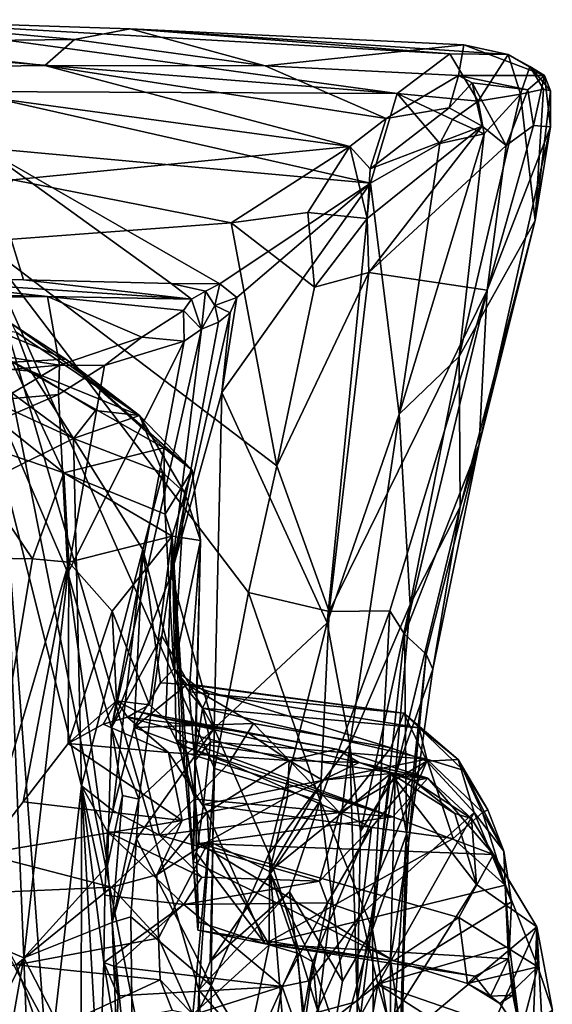
# Model space of a CAD drawing. Units: metres. Extents: x 25.56 to 31.88, y -3.82 to 4.26.
# Drawn here: x 30.97 to 31.67, y 2.85 to 4.13 of the extents above; entities that cross this region are included whole.
import ezdxf

# ---------------------------------------------------------------- set-up
doc = ezdxf.new("R2010")
doc.units = ezdxf.units.M

msp = doc.modelspace()

# ---------------------------------------------------------------- linework, layer by layer
at = {"layer": '1'}
for points in [[(30.7631, 4.1267, -1.0281), (30.5795, 4.102, -0.8855), (31.4658, 4.0308, -0.7789)], [(30.7363, 4.0977, -1.2852), (30.7631, 4.1267, -1.0281), (31.0459, 4.1009, -1.2364)], [(30.7631, 4.1267, -1.0281), (31.1185, 4.115, -1.0896), (31.0459, 4.1009, -1.2364)], [(30.7631, 4.1267, -1.0281), (31.5343, 4.0825, -0.919), (31.1185, 4.115, -1.0896)], [(30.7631, 4.1267, -1.0281), (31.4658, 4.0308, -0.7789), (31.5343, 4.0825, -0.919)], [(31.294, 4.0666, -1.3196), (31.0459, 4.1009, -1.2364), (31.1185, 4.115, -1.0896)], [(31.1185, 4.115, -1.0896), (31.5343, 4.0825, -0.919), (31.6101, 4.0814, -0.9563)], [(31.294, 4.0666, -1.3196), (31.1185, 4.115, -1.0896), (31.5524, 4.0941, -1.1667)], [(31.1185, 4.115, -1.0896), (31.6101, 4.0814, -0.9563), (31.5524, 4.0941, -1.1667)], [(30.5795, 4.102, -0.8855), (30.9039, 4.0336, -0.7639), (31.4658, 4.0308, -0.7789)], [(30.664, 4.0624, -1.3736), (30.7363, 4.0977, -1.2852), (31.0074, 4.0672, -1.3408)], [(31.0074, 4.0672, -1.3408), (30.7363, 4.0977, -1.2852), (31.0459, 4.1009, -1.2364)], [(31.0074, 4.0672, -1.3408), (31.0459, 4.1009, -1.2364), (31.294, 4.0666, -1.3196)], [(31.294, 4.0666, -1.3196), (31.5524, 4.0941, -1.1667), (31.5454, 4.0542, -1.3215)], [(31.5454, 4.0542, -1.3215), (31.5524, 4.0941, -1.1667), (31.6575, 4.0543, -1.137)], [(31.5524, 4.0941, -1.1667), (31.6101, 4.0814, -0.9563), (31.6575, 4.0543, -1.137)], [(31.5343, 4.0825, -0.919), (31.4658, 4.0308, -0.7789), (31.571, 4.0208, -0.7845)], [(31.5343, 4.0825, -0.919), (31.571, 4.0208, -0.7845), (31.6101, 4.0814, -0.9563)], [(31.6101, 4.0814, -0.9563), (31.571, 4.0208, -0.7845), (31.6259, 4.0301, -0.8478)], [(31.6575, 4.0543, -1.137), (31.6101, 4.0814, -0.9563), (31.6384, 4.066, -0.9854)], [(31.6384, 4.066, -0.9854), (31.6101, 4.0814, -0.9563), (31.6259, 4.0301, -0.8478)], [(30.664, 4.0624, -1.3736), (31.0074, 4.0672, -1.3408), (31.404, 3.9621, -1.4794)], [(30.9659, 3.9188, -1.5436), (30.664, 4.0624, -1.3736), (31.404, 3.9621, -1.4794)], [(31.404, 3.9621, -1.4794), (31.0074, 4.0672, -1.3408), (31.4514, 3.9985, -1.4294)], [(31.0074, 4.0672, -1.3408), (31.294, 4.0666, -1.3196), (31.4514, 3.9985, -1.4294)], [(31.4514, 3.9985, -1.4294), (31.294, 4.0666, -1.3196), (31.5454, 4.0542, -1.3215)], [(31.6384, 4.066, -0.9854), (31.6259, 4.0301, -0.8478), (31.6561, 4.0367, -0.9665)], [(31.6575, 4.0543, -1.137), (31.6384, 4.066, -0.9854), (31.665, 4.0343, -1.0576)], [(31.665, 4.0343, -1.0576), (31.6384, 4.066, -0.9854), (31.6561, 4.0367, -0.9665)], [(31.4514, 3.9985, -1.4294), (31.5454, 4.0542, -1.3215), (31.5334, 4.0123, -1.3888)], [(31.5334, 4.0123, -1.3888), (31.5454, 4.0542, -1.3215), (31.5634, 4.0445, -1.3221)], [(31.5334, 4.0123, -1.3888), (31.5634, 4.0445, -1.3221), (31.5761, 3.9885, -1.3698)], [(31.5454, 4.0542, -1.3215), (31.6575, 4.0543, -1.137), (31.6357, 4.0357, -1.2571)], [(31.5634, 4.0445, -1.3221), (31.5454, 4.0542, -1.3215), (31.6357, 4.0357, -1.2571)], [(31.5761, 3.9885, -1.3698), (31.5634, 4.0445, -1.3221), (31.6074, 3.9632, -1.334)], [(31.6074, 3.9632, -1.334), (31.5634, 4.0445, -1.3221), (31.6357, 4.0357, -1.2571)], [(31.6429, 3.9893, -1.2655), (31.6357, 4.0357, -1.2571), (31.6575, 4.0543, -1.137)], [(31.6429, 3.9893, -1.2655), (31.6575, 4.0543, -1.137), (31.6652, 3.9877, -1.1768)], [(31.665, 4.0343, -1.0576), (31.6652, 3.9877, -1.1768), (31.6575, 4.0543, -1.137)], [(30.9039, 4.0336, -0.7639), (30.9268, 3.9602, -0.6937), (31.4311, 3.9143, -0.6712)], [(31.4658, 4.0308, -0.7789), (30.9039, 4.0336, -0.7639), (31.4311, 3.9143, -0.6712)], [(31.4658, 4.0308, -0.7789), (31.4311, 3.9143, -0.6712), (31.521, 3.9659, -0.7261)], [(31.4658, 4.0308, -0.7789), (31.521, 3.9659, -0.7261), (31.5377, 3.9971, -0.7529)], [(31.571, 4.0208, -0.7845), (31.4658, 4.0308, -0.7789), (31.5377, 3.9971, -0.7529)], [(31.5789, 3.9785, -0.7786), (31.5461, 3.6892, -0.8349), (31.6259, 4.0301, -0.8478)], [(31.6259, 4.0301, -0.8478), (31.5461, 3.6892, -0.8349), (31.6451, 3.8658, -1.0407)], [(31.571, 4.0208, -0.7845), (31.5789, 3.9785, -0.7786), (31.6259, 4.0301, -0.8478)], [(31.6074, 3.9632, -1.334), (31.6357, 4.0357, -1.2571), (31.6429, 3.9893, -1.2655)], [(31.6259, 4.0301, -0.8478), (31.6451, 3.8658, -1.0407), (31.6561, 4.0367, -0.9665)], [(31.6451, 3.8658, -1.0407), (31.665, 4.0343, -1.0576), (31.6561, 4.0367, -0.9665)], [(31.6451, 3.8658, -1.0407), (31.6652, 3.9877, -1.1768), (31.665, 4.0343, -1.0576)], [(31.5377, 3.9971, -0.7529), (31.5789, 3.9785, -0.7786), (31.571, 4.0208, -0.7845)], [(31.4514, 3.9985, -1.4294), (31.5334, 4.0123, -1.3888), (31.4306, 3.9331, -1.4939)], [(31.5761, 3.9885, -1.3698), (31.4306, 3.9331, -1.4939), (31.5334, 4.0123, -1.3888)], [(31.404, 3.9621, -1.4794), (31.4514, 3.9985, -1.4294), (31.4306, 3.9331, -1.4939)], [(31.5377, 3.9971, -0.7529), (31.521, 3.9659, -0.7261), (31.5789, 3.9785, -0.7786)], [(31.4268, 3.8686, -1.5213), (31.4306, 3.9331, -1.4939), (31.5761, 3.9885, -1.3698)], [(31.4287, 3.7985, -1.5335), (31.4268, 3.8686, -1.5213), (31.5761, 3.9885, -1.3698)], [(31.4287, 3.7985, -1.5335), (31.5761, 3.9885, -1.3698), (31.6074, 3.9632, -1.334)], [(31.5789, 3.9785, -0.7786), (31.4683, 3.6143, -0.7407), (31.5461, 3.6892, -0.8349)], [(31.521, 3.9659, -0.7261), (31.4683, 3.6143, -0.7407), (31.5789, 3.9785, -0.7786)], [(31.5725, 3.5754, -1.1714), (31.5826, 3.7755, -1.3126), (31.6652, 3.9877, -1.1768)], [(31.6451, 3.8658, -1.0407), (31.5725, 3.5754, -1.1714), (31.6652, 3.9877, -1.1768)], [(31.5826, 3.7755, -1.3126), (31.6074, 3.9632, -1.334), (31.6429, 3.9893, -1.2655)], [(31.5826, 3.7755, -1.3126), (31.6429, 3.9893, -1.2655), (31.6652, 3.9877, -1.1768)], [(31.521, 3.9659, -0.7261), (31.4311, 3.9143, -0.6712), (31.4683, 3.6143, -0.7407)], [(30.9268, 3.9602, -0.6937), (30.7909, 3.791, -0.5941), (30.9796, 3.7889, -0.5954)], [(30.9268, 3.9602, -0.6937), (30.9796, 3.7889, -0.5954), (31.1718, 3.7842, -0.5992)], [(30.9268, 3.9602, -0.6937), (31.1718, 3.7842, -0.5992), (31.2352, 3.7838, -0.5981)], [(30.9268, 3.9602, -0.6937), (31.2352, 3.7838, -0.5981), (31.4311, 3.9143, -0.6712)], [(30.9659, 3.9188, -1.5436), (31.404, 3.9621, -1.4794), (31.2497, 3.8629, -1.5765)], [(31.2497, 3.8629, -1.5765), (31.404, 3.9621, -1.4794), (31.3496, 3.8763, -1.5568)], [(31.3496, 3.8763, -1.5568), (31.404, 3.9621, -1.4794), (31.4268, 3.8686, -1.5213)], [(31.4268, 3.8686, -1.5213), (31.404, 3.9621, -1.4794), (31.4306, 3.9331, -1.4939)], [(31.5826, 3.7755, -1.3126), (31.4287, 3.7985, -1.5335), (31.6074, 3.9632, -1.334)], [(30.9246, 3.8384, -1.5867), (30.9659, 3.9188, -1.5436), (31.2497, 3.8629, -1.5765)], [(31.4311, 3.9143, -0.6712), (31.2352, 3.7838, -0.5981), (31.2573, 3.766, -0.5982)], [(31.4311, 3.9143, -0.6712), (31.2375, 3.6426, -0.5971), (31.3748, 3.3432, -0.7056)], [(31.2573, 3.766, -0.5982), (31.2375, 3.6426, -0.5971), (31.4311, 3.9143, -0.6712)], [(31.4311, 3.9143, -0.6712), (31.3748, 3.3432, -0.7056), (31.4683, 3.6143, -0.7407)], [(31.2497, 3.8629, -1.5765), (31.3496, 3.8763, -1.5568), (31.3582, 3.7792, -1.5715)], [(31.3582, 3.7792, -1.5715), (31.3496, 3.8763, -1.5568), (31.4268, 3.8686, -1.5213)], [(31.4287, 3.7985, -1.5335), (31.3582, 3.7792, -1.5715), (31.4268, 3.8686, -1.5213)], [(31.5461, 3.6892, -0.8349), (31.5476, 3.4941, -0.9909), (31.6451, 3.8658, -1.0407)], [(31.5476, 3.4941, -0.9909), (31.5725, 3.5754, -1.1714), (31.6451, 3.8658, -1.0407)], [(30.9246, 3.8384, -1.5867), (31.2497, 3.8629, -1.5765), (31.3093, 3.5471, -1.5737)], [(31.3093, 3.5471, -1.5737), (31.2497, 3.8629, -1.5765), (31.3582, 3.7792, -1.5715)], [(28.4437, 1.0275, -1.5829), (30.4541, 3.8431, -1.5897), (31.1958, 2.4763, -1.5702)], [(30.4541, 3.8431, -1.5897), (30.9246, 3.8384, -1.5867), (31.1958, 2.4763, -1.5702)], [(31.2077, 2.8662, -1.5696), (31.1958, 2.4763, -1.5702), (30.9246, 3.8384, -1.5867)], [(31.2077, 2.8662, -1.5696), (30.9246, 3.8384, -1.5867), (31.228, 3.1541, -1.5709)], [(31.228, 3.1541, -1.5709), (30.9246, 3.8384, -1.5867), (31.2721, 3.3826, -1.5725)], [(30.9246, 3.8384, -1.5867), (31.3093, 3.5471, -1.5737), (31.2721, 3.3826, -1.5725)], [(30.7909, 3.791, -0.5941), (30.6671, 3.7765, -0.2896), (31.0109, 3.7672, -0.2899)], [(30.7909, 3.791, -0.5941), (31.1983, 3.7638, -0.3641), (30.9796, 3.7889, -0.5954)], [(30.7909, 3.791, -0.5941), (31.0109, 3.7672, -0.2899), (31.1983, 3.7638, -0.3641)], [(30.9796, 3.7889, -0.5954), (31.1983, 3.7638, -0.3641), (31.1718, 3.7842, -0.5992)], [(31.3093, 3.5471, -1.5737), (31.3582, 3.7792, -1.5715), (31.4287, 3.7985, -1.5335)], [(31.3093, 3.5471, -1.5737), (31.4287, 3.7985, -1.5335), (31.3773, 3.358, -1.4639)], [(31.3773, 3.358, -1.4639), (31.4287, 3.7985, -1.5335), (31.5826, 3.7755, -1.3126)], [(31.0109, 3.7672, -0.2899), (30.6671, 3.7765, -0.2896), (30.4991, 3.7602, -0.2547)], [(31.1718, 3.7842, -0.5992), (31.1983, 3.7638, -0.3641), (31.2164, 3.7739, -0.5657)], [(31.1718, 3.7842, -0.5992), (31.2164, 3.7739, -0.5657), (31.2352, 3.7838, -0.5981)], [(31.2164, 3.7739, -0.5657), (31.1983, 3.7638, -0.3641), (31.2112, 3.7248, -0.2941)], [(31.2164, 3.7739, -0.5657), (31.2112, 3.7248, -0.2941), (31.2284, 3.7553, -0.5494)], [(31.2164, 3.7739, -0.5657), (31.2284, 3.7553, -0.5494), (31.2352, 3.7838, -0.5981)], [(31.2352, 3.7838, -0.5981), (31.2284, 3.7553, -0.5494), (31.2573, 3.766, -0.5982)], [(31.3773, 3.358, -1.4639), (31.5826, 3.7755, -1.3126), (31.4563, 3.3587, -1.3528)], [(31.4752, 3.3283, -1.3011), (31.4563, 3.3587, -1.3528), (31.5826, 3.7755, -1.3126)], [(31.5725, 3.5754, -1.1714), (31.4752, 3.3283, -1.3011), (31.5826, 3.7755, -1.3126)], [(31.0109, 3.7672, -0.2899), (30.4991, 3.7602, -0.2547), (31.0263, 3.678, -0.139)], [(31.0109, 3.7672, -0.2899), (31.0263, 3.678, -0.139), (31.1335, 3.7144, -0.2204)], [(31.1876, 3.749, -0.292), (31.0109, 3.7672, -0.2899), (31.1335, 3.7144, -0.2204)], [(31.1983, 3.7638, -0.3641), (31.0109, 3.7672, -0.2899), (31.1876, 3.749, -0.292)], [(31.1876, 3.749, -0.292), (31.2112, 3.7248, -0.2941), (31.1983, 3.7638, -0.3641)], [(31.2573, 3.766, -0.5982), (31.2284, 3.7553, -0.5494), (31.2485, 3.7461, -0.5895)], [(31.2485, 3.7461, -0.5895), (31.2375, 3.6426, -0.5971), (31.2573, 3.766, -0.5982)], [(30.4991, 3.7602, -0.2547), (30.3975, 3.6226, 0.0494), (31.0263, 3.678, -0.139)], [(30.8801, 3.7497, 2.6244), (30.9648, 3.6819, 3.0195), (31.0345, 3.6857, 2.5567)], [(30.9648, 3.7312, 2.2593), (30.8801, 3.7497, 2.6244), (31.0345, 3.6857, 2.5567)], [(31.1876, 3.749, -0.292), (31.1335, 3.7144, -0.2204), (31.1888, 3.7091, -0.2555)], [(31.1876, 3.749, -0.292), (31.1888, 3.7091, -0.2555), (31.2112, 3.7248, -0.2941)], [(31.2112, 3.7248, -0.2941), (31.2331, 3.7336, -0.5382), (31.2284, 3.7553, -0.5494)], [(31.2284, 3.7553, -0.5494), (31.2331, 3.7336, -0.5382), (31.2485, 3.7461, -0.5895)], [(30.9167, 3.6767, 1.3959), (30.8473, 3.742, 1.4804), (30.9892, 3.6703, 1.6298)], [(30.9892, 3.6703, 1.6298), (30.8473, 3.742, 1.4804), (30.97, 3.7206, 2.0092)], [(31.2331, 3.7336, -0.5382), (31.1718, 3.4062, -0.5862), (31.2485, 3.7461, -0.5895)], [(31.2485, 3.7461, -0.5895), (31.1718, 3.4062, -0.5862), (31.2375, 3.6426, -0.5971)], [(30.97, 3.7206, 2.0092), (30.9648, 3.7312, 2.2593), (31.1305, 3.6124, 2.1652)], [(30.9648, 3.7312, 2.2593), (31.0345, 3.6857, 2.5567), (31.1305, 3.6124, 2.1652)], [(31.1888, 3.7091, -0.2555), (31.0942, 3.207, -0.2645), (31.2112, 3.7248, -0.2941)], [(31.0942, 3.207, -0.2645), (31.1718, 3.4062, -0.5862), (31.2112, 3.7248, -0.2941)], [(31.1718, 3.4062, -0.5862), (31.2331, 3.7336, -0.5382), (31.2112, 3.7248, -0.2941)], [(30.9892, 3.6703, 1.6298), (30.97, 3.7206, 2.0092), (31.1305, 3.6124, 2.1652)], [(31.0263, 3.678, -0.139), (31.085, 3.6774, -0.1734), (31.1335, 3.7144, -0.2204)], [(31.085, 3.6774, -0.1734), (31.1888, 3.7091, -0.2555), (31.1335, 3.7144, -0.2204)], [(31.0374, 3.4082, -0.1672), (31.0942, 3.207, -0.2645), (31.1888, 3.7091, -0.2555)], [(31.085, 3.6774, -0.1734), (31.0374, 3.4082, -0.1672), (31.1888, 3.7091, -0.2555)], [(30.8174, 3.6871, 1.1633), (31.0449, 3.5826, 1.6459), (30.9531, 3.5374, 1.3598)], [(30.8174, 3.6871, 1.1633), (30.9167, 3.6767, 1.3959), (31.0449, 3.5826, 1.6459)], [(31.0345, 3.6857, 2.5567), (30.9648, 3.6819, 3.0195), (31.1623, 3.5705, 2.7806)], [(31.0345, 3.6857, 2.5567), (31.1623, 3.5705, 2.7806), (31.199, 3.5417, 2.5753)], [(31.1305, 3.6124, 2.1652), (31.0345, 3.6857, 2.5567), (31.199, 3.5417, 2.5753)], [(31.4683, 3.6143, -0.7407), (31.4824, 3.367, -0.8593), (31.5461, 3.6892, -0.8349)], [(31.5461, 3.6892, -0.8349), (31.4824, 3.367, -0.8593), (31.5476, 3.4941, -0.9909)], [(31.0263, 3.678, -0.139), (30.3975, 3.6226, 0.0494), (30.951, 3.6332, -0.0392)], [(30.9648, 3.6819, 3.0195), (30.8553, 3.6791, 3.4003), (31.032, 3.5382, 3.4421)], [(30.8553, 3.6791, 3.4003), (30.8808, 3.5892, 3.6753), (31.032, 3.5382, 3.4421)], [(30.9167, 3.6767, 1.3959), (30.9892, 3.6703, 1.6298), (31.0449, 3.5826, 1.6459)], [(31.0263, 3.678, -0.139), (30.951, 3.6332, -0.0392), (31.0251, 3.6399, -0.1156)], [(30.9648, 3.6819, 3.0195), (31.032, 3.5382, 3.4421), (31.1623, 3.5705, 2.7806)], [(31.0263, 3.678, -0.139), (31.0251, 3.6399, -0.1156), (31.085, 3.6774, -0.1734)], [(31.0251, 3.6399, -0.1156), (31.0374, 3.4082, -0.1672), (31.085, 3.6774, -0.1734)], [(31.0449, 3.5826, 1.6459), (30.9892, 3.6703, 1.6298), (31.0732, 3.6192, 1.8602)], [(30.9892, 3.6703, 1.6298), (31.1305, 3.6124, 2.1652), (31.0732, 3.6192, 1.8602)], [(30.951, 3.6332, -0.0392), (30.9513, 3.6079, -0.0229), (31.0251, 3.6399, -0.1156)], [(31.0251, 3.6399, -0.1156), (30.9513, 3.6079, -0.0229), (31.0374, 3.4082, -0.1672)], [(31.2375, 3.6426, -0.5971), (31.1718, 3.4062, -0.5862), (31.2278, 3.2058, -0.6239)], [(31.2375, 3.6426, -0.5971), (31.2278, 3.2058, -0.6239), (31.3748, 3.3432, -0.7056)], [(30.9513, 3.6079, -0.0229), (30.8689, 2.9546, -0.0209), (30.9799, 2.9078, -0.1663)], [(30.9513, 3.6079, -0.0229), (30.9799, 2.9078, -0.1663), (31.0374, 3.4082, -0.1672)], [(31.0732, 3.6192, 1.8602), (31.1305, 3.6124, 2.1652), (31.0449, 3.5826, 1.6459)], [(31.0449, 3.5826, 1.6459), (31.1305, 3.6124, 2.1652), (31.161, 3.5382, 2.1594)], [(31.1305, 3.6124, 2.1652), (31.199, 3.5417, 2.5753), (31.1892, 3.5123, 2.3224)], [(31.161, 3.5382, 2.1594), (31.1305, 3.6124, 2.1652), (31.1892, 3.5123, 2.3224)], [(31.3748, 3.3432, -0.7056), (31.4041, 3.1846, -0.7715), (31.4683, 3.6143, -0.7407)], [(31.4824, 3.367, -0.8593), (31.4683, 3.6143, -0.7407), (31.4041, 3.1846, -0.7715)], [(30.8808, 3.5892, 3.6753), (30.9126, 3.4275, 3.9528), (30.9915, 3.4263, 3.7844)], [(30.8808, 3.5892, 3.6753), (30.9915, 3.4263, 3.7844), (31.032, 3.5382, 3.4421)], [(31.0549, 3.1316, 1.6681), (30.9531, 3.5374, 1.3598), (31.0449, 3.5826, 1.6459)], [(31.0549, 3.1316, 1.6681), (31.0449, 3.5826, 1.6459), (31.1349, 3.4383, 1.9589)], [(31.0449, 3.5826, 1.6459), (31.161, 3.5382, 2.1594), (31.1349, 3.4383, 1.9589)], [(31.1623, 3.5705, 2.7806), (31.032, 3.5382, 3.4421), (31.164, 3.4845, 3.0949)], [(31.1623, 3.5705, 2.7806), (31.164, 3.4845, 3.0949), (31.199, 3.5417, 2.5753)], [(31.5035, 3.3026, -1.1977), (31.4752, 3.3283, -1.3011), (31.5725, 3.5754, -1.1714)], [(31.5121, 3.2831, -1.0832), (31.5035, 3.3026, -1.1977), (31.5725, 3.5754, -1.1714)], [(31.5476, 3.4941, -0.9909), (31.5121, 3.2831, -1.0832), (31.5725, 3.5754, -1.1714)], [(31.2721, 3.3826, -1.5725), (31.3093, 3.5471, -1.5737), (31.3773, 3.358, -1.4639)], [(31.0119, 2.752, 1.5696), (30.9545, 2.7603, 1.4097), (30.9531, 3.5374, 1.3598)], [(31.0119, 2.752, 1.5696), (30.9531, 3.5374, 1.3598), (31.0549, 3.1316, 1.6681)], [(31.0384, 3.4222, 3.661), (31.032, 3.5382, 3.4421), (30.9915, 3.4263, 3.7844)], [(31.032, 3.5382, 3.4421), (31.0384, 3.4222, 3.661), (31.1729, 3.4557, 3.1201)], [(31.164, 3.4845, 3.0949), (31.032, 3.5382, 3.4421), (31.1729, 3.4557, 3.1201)], [(31.1349, 3.4383, 1.9589), (31.161, 3.5382, 2.1594), (31.1754, 3.2835, 2.1911)], [(31.1754, 3.2835, 2.1911), (31.161, 3.5382, 2.1594), (31.1892, 3.5123, 2.3224)], [(31.199, 3.5417, 2.5753), (31.164, 3.4845, 3.0949), (31.1729, 3.4557, 3.1201)], [(31.199, 3.5417, 2.5753), (31.1729, 3.4557, 3.1201), (31.2097, 3.4503, 2.6209)], [(31.1892, 3.5123, 2.3224), (31.199, 3.5417, 2.5753), (31.2097, 3.4503, 2.6209)], [(31.1754, 3.2835, 2.1911), (31.1892, 3.5123, 2.3224), (31.2097, 3.4503, 2.6209)], [(31.4824, 3.367, -0.8593), (31.4629, 3.145, -0.9083), (31.5476, 3.4941, -0.9909)], [(31.5476, 3.4941, -0.9909), (31.4629, 3.145, -0.9083), (31.5121, 3.2831, -1.0832)], [(31.1729, 3.4557, 3.1201), (31.0384, 3.4222, 3.661), (31.095, 3.3583, 3.4968)], [(31.095, 3.3583, 3.4968), (31.1435, 3.2366, 3.2975), (31.1729, 3.4557, 3.1201)], [(31.1435, 3.2366, 3.2975), (31.1647, 3.2176, 3.1709), (31.1729, 3.4557, 3.1201)], [(31.1729, 3.4557, 3.1201), (31.1647, 3.2176, 3.1709), (31.1782, 3.191, 3.0603)], [(31.1729, 3.4557, 3.1201), (31.1895, 3.1505, 2.9612), (31.2003, 3.0332, 2.7622)], [(31.1841, 3.1741, 3.0105), (31.1895, 3.1505, 2.9612), (31.1729, 3.4557, 3.1201)], [(31.1729, 3.4557, 3.1201), (31.2003, 3.0332, 2.7622), (31.2097, 3.4503, 2.6209)], [(31.1782, 3.191, 3.0603), (31.1841, 3.1741, 3.0105), (31.1729, 3.4557, 3.1201)], [(31.1952, 3.2536, 2.4042), (31.1754, 3.2835, 2.1911), (31.2097, 3.4503, 2.6209)], [(31.1952, 3.2536, 2.4042), (31.2097, 3.4503, 2.6209), (31.2025, 3.164, 2.5365)], [(31.2003, 3.0332, 2.7622), (31.2025, 3.164, 2.5365), (31.2097, 3.4503, 2.6209)], [(31.0549, 3.1316, 1.6681), (31.1349, 3.4383, 1.9589), (31.0959, 3.0994, 1.8152)], [(31.0959, 3.0994, 1.8152), (31.1349, 3.4383, 1.9589), (31.1235, 3.2074, 1.9144)], [(31.1235, 3.2074, 1.9144), (31.1349, 3.4383, 1.9589), (31.158, 3.2653, 2.0774)], [(31.158, 3.2653, 2.0774), (31.1349, 3.4383, 1.9589), (31.1754, 3.2835, 2.1911)], [(30.9126, 3.4275, 3.9528), (30.9266, 3.0431, 3.9468), (30.9915, 3.4263, 3.7844)], [(30.9915, 3.4263, 3.7844), (30.9266, 3.0431, 3.9468), (31.0384, 3.4222, 3.661)], [(31.0384, 3.4222, 3.661), (30.9266, 3.0431, 3.9468), (30.9793, 3.1106, 3.842)], [(31.0384, 3.4222, 3.661), (30.9793, 3.1106, 3.842), (31.0377, 3.1866, 3.6983)], [(31.0384, 3.4222, 3.661), (31.0377, 3.1866, 3.6983), (31.095, 3.3583, 3.4968)], [(31.0374, 3.4082, -0.1672), (30.9799, 2.9078, -0.1663), (31.0888, 3.0278, -0.2448)], [(31.0942, 3.207, -0.2645), (31.0374, 3.4082, -0.1672), (31.0888, 3.0278, -0.2448)], [(31.0942, 3.207, -0.2645), (31.1597, 3.3264, -0.5882), (31.1718, 3.4062, -0.5862)], [(31.1597, 3.3264, -0.5882), (31.2278, 3.2058, -0.6239), (31.1718, 3.4062, -0.5862)], [(31.228, 3.1541, -1.5709), (31.2721, 3.3826, -1.5725), (31.3656, 3.1118, -1.4318)], [(31.3656, 3.1118, -1.4318), (31.2721, 3.3826, -1.5725), (31.3773, 3.358, -1.4639)], [(31.4041, 3.1846, -0.7715), (31.4181, 3.0719, -0.8102), (31.4824, 3.367, -0.8593)], [(31.4824, 3.367, -0.8593), (31.4181, 3.0719, -0.8102), (31.4629, 3.145, -0.9083)], [(31.095, 3.3583, 3.4968), (31.0377, 3.1866, 3.6983), (31.1008, 3.2417, 3.4727)], [(31.095, 3.3583, 3.4968), (31.1008, 3.2417, 3.4727), (31.1435, 3.2366, 3.2975)], [(31.3656, 3.1118, -1.4318), (31.3773, 3.358, -1.4639), (31.4563, 3.3587, -1.3528)], [(31.3656, 3.1118, -1.4318), (31.4563, 3.3587, -1.3528), (31.4338, 2.9449, -1.2797)], [(31.4338, 2.9449, -1.2797), (31.4563, 3.3587, -1.3528), (31.4752, 3.3283, -1.3011)], [(31.2278, 3.2058, -0.6239), (31.2989, 3.0433, -0.6725), (31.3748, 3.3432, -0.7056)], [(31.3748, 3.3432, -0.7056), (31.2989, 3.0433, -0.6725), (31.4041, 3.1846, -0.7715)], [(31.1597, 3.3264, -0.5882), (31.0942, 3.207, -0.2645), (31.1297, 3.1142, -0.5871)], [(31.1597, 3.3264, -0.5882), (31.1297, 3.1142, -0.5871), (31.2278, 3.2058, -0.6239)], [(31.4338, 2.9449, -1.2797), (31.4752, 3.3283, -1.3011), (31.4776, 3.0688, -1.1666)], [(31.4776, 3.0688, -1.1666), (31.4752, 3.3283, -1.3011), (31.5035, 3.3026, -1.1977)], [(31.4776, 3.0688, -1.1666), (31.5035, 3.3026, -1.1977), (31.4805, 3.0576, -1.0508)], [(31.4805, 3.0576, -1.0508), (31.5035, 3.3026, -1.1977), (31.5121, 3.2831, -1.0832)], [(31.158, 3.2653, 2.0774), (31.1754, 3.2835, 2.1911), (31.1923, 3.2632, 2.0976)], [(31.1754, 3.2835, 2.1911), (31.1952, 3.2536, 2.4042), (31.2022, 3.2627, 2.2663)], [(31.1754, 3.2835, 2.1911), (31.2022, 3.2627, 2.2663), (31.1923, 3.2632, 2.0976)], [(31.4629, 3.145, -0.9083), (31.4805, 3.0576, -1.0508), (31.5121, 3.2831, -1.0832)], [(31.1235, 3.2074, 1.9144), (31.158, 3.2653, 2.0774), (31.1923, 3.2632, 2.0976)], [(31.2787, 3.2125, 2.0242), (31.1235, 3.2074, 1.9144), (31.1923, 3.2632, 2.0976)], [(31.1923, 3.2632, 2.0976), (31.2022, 3.2627, 2.2663), (31.4745, 3.226, 2.3034)], [(31.2787, 3.2125, 2.0242), (31.1923, 3.2632, 2.0976), (31.4576, 3.1809, 2.1437)], [(31.1923, 3.2632, 2.0976), (31.4745, 3.226, 2.3034), (31.4576, 3.1809, 2.1437)], [(31.2022, 3.2627, 2.2663), (31.1952, 3.2536, 2.4042), (31.221, 3.2508, 2.3275)], [(31.2022, 3.2627, 2.2663), (31.221, 3.2508, 2.3275), (31.4745, 3.226, 2.3034)], [(31.1952, 3.2536, 2.4042), (31.2123, 3.2322, 2.3985), (31.221, 3.2508, 2.3275)], [(31.1952, 3.2536, 2.4042), (31.2025, 3.164, 2.5365), (31.2123, 3.2322, 2.3985)], [(31.221, 3.2508, 2.3275), (31.2123, 3.2322, 2.3985), (31.4944, 3.2068, 2.4262)], [(31.4745, 3.226, 2.3034), (31.221, 3.2508, 2.3275), (31.4944, 3.2068, 2.4262)], [(31.0377, 3.1866, 3.6983), (31.0833, 3.2116, 3.5838), (31.1008, 3.2417, 3.4727)], [(31.1008, 3.2417, 3.4727), (31.0833, 3.2116, 3.5838), (31.1148, 3.2207, 3.496)], [(31.1273, 3.2278, 3.4185), (31.1008, 3.2417, 3.4727), (31.1148, 3.2207, 3.496)], [(31.1435, 3.2366, 3.2975), (31.1008, 3.2417, 3.4727), (31.1273, 3.2278, 3.4185)], [(31.1435, 3.2366, 3.2975), (31.1273, 3.2278, 3.4185), (31.1632, 3.2187, 3.2998)], [(31.1647, 3.2176, 3.1709), (31.1435, 3.2366, 3.2975), (31.1632, 3.2187, 3.2998)], [(31.1273, 3.2278, 3.4185), (31.1148, 3.2207, 3.496), (31.2712, 3.2006, 3.4059)], [(31.1632, 3.2187, 3.2998), (31.1273, 3.2278, 3.4185), (31.2712, 3.2006, 3.4059)], [(31.2025, 3.164, 2.5365), (31.2228, 3.1885, 2.4765), (31.2123, 3.2322, 2.3985)], [(31.2123, 3.2322, 2.3985), (31.2228, 3.1885, 2.4765), (31.5044, 3.1662, 2.518)], [(31.2123, 3.2322, 2.3985), (31.5044, 3.1662, 2.518), (31.4944, 3.2068, 2.4262)], [(31.4576, 3.1809, 2.1437), (31.4745, 3.226, 2.3034), (31.5041, 3.1635, 2.2033)], [(31.4745, 3.226, 2.3034), (31.4944, 3.2068, 2.4262), (31.5452, 3.1655, 2.3966)], [(31.4745, 3.226, 2.3034), (31.5452, 3.1655, 2.3966), (31.5041, 3.1635, 2.2033)], [(31.0833, 3.2116, 3.5838), (31.0377, 3.1866, 3.6983), (31.1681, 3.1749, 3.673)], [(31.1148, 3.2207, 3.496), (31.0833, 3.2116, 3.5838), (31.1681, 3.1749, 3.673)], [(31.2712, 3.2006, 3.4059), (31.1148, 3.2207, 3.496), (31.3252, 3.1643, 3.5991)], [(31.1148, 3.2207, 3.496), (31.1681, 3.1749, 3.673), (31.3252, 3.1643, 3.5991)], [(31.2467, 3.1607, 1.9247), (31.1235, 3.2074, 1.9144), (31.2787, 3.2125, 2.0242)], [(31.1647, 3.2176, 3.1709), (31.1632, 3.2187, 3.2998), (31.1935, 3.1888, 3.1253)], [(31.1632, 3.2187, 3.2998), (31.2712, 3.2006, 3.4059), (31.3868, 3.179, 3.4153)], [(31.1632, 3.2187, 3.2998), (31.3868, 3.179, 3.4153), (31.5057, 3.1412, 3.2414)], [(31.1935, 3.1888, 3.1253), (31.1632, 3.2187, 3.2998), (31.5057, 3.1412, 3.2414)], [(31.1782, 3.191, 3.0603), (31.1647, 3.2176, 3.1709), (31.1935, 3.1888, 3.1253)], [(31.2467, 3.1607, 1.9247), (31.2787, 3.2125, 2.0242), (31.3905, 3.0966, 1.9847)], [(31.3905, 3.0966, 1.9847), (31.2787, 3.2125, 2.0242), (31.4576, 3.1809, 2.1437)], [(31.0888, 3.0278, -0.2448), (31.1086, 3.119, -0.2617), (31.0942, 3.207, -0.2645)], [(31.1086, 3.119, -0.2617), (31.1297, 3.1142, -0.5871), (31.0942, 3.207, -0.2645)], [(31.0959, 3.0994, 1.8152), (31.1235, 3.2074, 1.9144), (31.1566, 3.0673, 1.8156)], [(31.1566, 3.0673, 1.8156), (31.1235, 3.2074, 1.9144), (31.2467, 3.1607, 1.9247)], [(31.2278, 3.2058, -0.6239), (31.1268, 3.0628, -0.586), (31.2239, 2.8719, -0.627)], [(31.1297, 3.1142, -0.5871), (31.1268, 3.0628, -0.586), (31.2278, 3.2058, -0.6239)], [(31.2278, 3.2058, -0.6239), (31.2239, 2.8719, -0.627), (31.2989, 3.0433, -0.6725)], [(31.3868, 3.179, 3.4153), (31.2712, 3.2006, 3.4059), (31.3252, 3.1643, 3.5991)], [(31.4944, 3.2068, 2.4262), (31.5044, 3.1662, 2.518), (31.5516, 3.1518, 2.5193)], [(31.4944, 3.2068, 2.4262), (31.5516, 3.1518, 2.5193), (31.5452, 3.1655, 2.3966)], [(31.0377, 3.1866, 3.6983), (30.9793, 3.1106, 3.842), (31.1862, 3.0864, 3.8308)], [(31.0377, 3.1866, 3.6983), (31.1862, 3.0864, 3.8308), (31.1681, 3.1749, 3.673)], [(31.1782, 3.191, 3.0603), (31.1935, 3.1888, 3.1253), (31.1884, 3.183, 3.0892)], [(31.1841, 3.1741, 3.0105), (31.1782, 3.191, 3.0603), (31.1926, 3.174, 3.0623)], [(31.1926, 3.174, 3.0623), (31.1782, 3.191, 3.0603), (31.1884, 3.183, 3.0892)], [(31.4601, 3.0913, 3.017), (31.1884, 3.183, 3.0892), (31.1935, 3.1888, 3.1253)], [(31.4601, 3.0913, 3.017), (31.1935, 3.1888, 3.1253), (31.5057, 3.1412, 3.2414)], [(31.2025, 3.164, 2.5365), (31.2139, 3.107, 2.5675), (31.2228, 3.1885, 2.4765)], [(31.2228, 3.1885, 2.4765), (31.2139, 3.107, 2.5675), (31.5044, 3.1662, 2.518)], [(31.1681, 3.1749, 3.673), (31.1862, 3.0864, 3.8308), (31.2187, 3.0974, 3.7838)], [(31.1681, 3.1749, 3.673), (31.2187, 3.0974, 3.7838), (31.3252, 3.1643, 3.5991)], [(31.2031, 3.114, 2.9068), (31.1841, 3.1741, 3.0105), (31.1926, 3.174, 3.0623)], [(31.1895, 3.1505, 2.9612), (31.1841, 3.1741, 3.0105), (31.2031, 3.114, 2.9068)], [(31.1926, 3.174, 3.0623), (31.1884, 3.183, 3.0892), (31.4601, 3.0913, 3.017)], [(31.2031, 3.114, 2.9068), (31.1926, 3.174, 3.0623), (31.4601, 3.0913, 3.017)], [(31.4041, 3.1846, -0.7715), (31.2989, 3.0433, -0.6725), (31.3631, 2.8372, -0.7365)], [(31.3868, 3.179, 3.4153), (31.3252, 3.1643, 3.5991), (31.4163, 3.1617, 3.4958)], [(31.4041, 3.1846, -0.7715), (31.3631, 2.8372, -0.7365), (31.4135, 2.8511, -0.8194)], [(31.3868, 3.179, 3.4153), (31.4163, 3.1617, 3.4958), (31.5057, 3.1412, 3.2414)], [(31.3905, 3.0966, 1.9847), (31.4576, 3.1809, 2.1437), (31.5041, 3.1635, 2.2033)], [(31.4041, 3.1846, -0.7715), (31.4135, 2.8511, -0.8194), (31.4181, 3.0719, -0.8102)], [(31.1566, 3.0673, 1.8156), (31.2467, 3.1607, 1.9247), (31.3905, 3.0966, 1.9847)], [(31.2025, 3.164, 2.5365), (31.2003, 3.0332, 2.7622), (31.2045, 3.044, 2.6182)], [(31.2139, 3.107, 2.5675), (31.2025, 3.164, 2.5365), (31.2045, 3.044, 2.6182)], [(31.2139, 3.107, 2.5675), (31.5385, 3.063, 2.6306), (31.5044, 3.1662, 2.518)], [(31.3252, 3.1643, 3.5991), (31.2187, 3.0974, 3.7838), (31.3229, 3.117, 3.6567)], [(31.3252, 3.1643, 3.5991), (31.3229, 3.117, 3.6567), (31.3686, 3.1388, 3.5905)], [(31.4163, 3.1617, 3.4958), (31.3252, 3.1643, 3.5991), (31.3686, 3.1388, 3.5905)], [(31.4163, 3.1617, 3.4958), (31.3686, 3.1388, 3.5905), (31.4576, 3.1473, 3.4439)], [(31.4323, 3.0774, 2.0652), (31.3905, 3.0966, 1.9847), (31.5041, 3.1635, 2.2033)], [(31.4163, 3.1617, 3.4958), (31.4576, 3.1473, 3.4439), (31.4742, 3.1435, 3.4096)], [(31.4742, 3.1435, 3.4096), (31.5057, 3.1412, 3.2414), (31.4163, 3.1617, 3.4958)], [(31.4188, 2.9648, 2.2371), (31.4323, 3.0774, 2.0652), (31.5041, 3.1635, 2.2033)], [(31.566, 3.0969, 2.4846), (31.4188, 2.9648, 2.2371), (31.5041, 3.1635, 2.2033)], [(31.566, 3.0969, 2.4846), (31.5041, 3.1635, 2.2033), (31.5452, 3.1655, 2.3966)], [(31.5044, 3.1662, 2.518), (31.5385, 3.063, 2.6306), (31.5768, 3.0966, 2.6036)], [(31.5044, 3.1662, 2.518), (31.5768, 3.0966, 2.6036), (31.5516, 3.1518, 2.5193)], [(31.566, 3.0969, 2.4846), (31.5452, 3.1655, 2.3966), (31.6045, 3.0467, 2.6153)], [(31.5837, 3.1002, 2.5898), (31.5452, 3.1655, 2.3966), (31.5516, 3.1518, 2.5193)], [(31.5452, 3.1655, 2.3966), (31.5837, 3.1002, 2.5898), (31.6045, 3.0467, 2.6153)], [(31.2003, 3.0332, 2.7622), (31.1895, 3.1505, 2.9612), (31.2031, 3.114, 2.9068)], [(31.2223, 2.9034, -1.5617), (31.2077, 2.8662, -1.5696), (31.228, 3.1541, -1.5709)], [(31.2223, 2.9034, -1.5617), (31.228, 3.1541, -1.5709), (31.3656, 3.1118, -1.4318)], [(31.4576, 3.1473, 3.4439), (31.2998, 3.0203, 3.6283), (31.356, 2.9027, 3.396)], [(31.3686, 3.1388, 3.5905), (31.2998, 3.0203, 3.6283), (31.4576, 3.1473, 3.4439)], [(31.356, 2.9027, 3.396), (31.407, 2.7469, 3.2056), (31.4576, 3.1473, 3.4439)], [(31.4576, 3.1473, 3.4439), (31.407, 2.7469, 3.2056), (31.5688, 3.0034, 3.1445)], [(31.4869, 3.138, 3.3867), (31.4576, 3.1473, 3.4439), (31.5408, 3.0953, 3.2675)], [(31.5408, 3.0953, 3.2675), (31.4576, 3.1473, 3.4439), (31.5688, 3.0034, 3.1445)], [(31.4742, 3.1435, 3.4096), (31.4576, 3.1473, 3.4439), (31.4869, 3.138, 3.3867)], [(31.5516, 3.1518, 2.5193), (31.5768, 3.0966, 2.6036), (31.5837, 3.1002, 2.5898)], [(31.3229, 3.117, 3.6567), (31.2998, 3.0203, 3.6283), (31.3686, 3.1388, 3.5905)], [(31.4181, 3.0719, -0.8102), (31.4135, 2.8511, -0.8194), (31.4629, 3.145, -0.9083)], [(31.4629, 3.145, -0.9083), (31.4135, 2.8511, -0.8194), (31.4568, 2.9058, -0.9527)], [(31.4629, 3.145, -0.9083), (31.4568, 2.9058, -0.9527), (31.4805, 3.0576, -1.0508)], [(31.4601, 3.0913, 3.017), (31.5057, 3.1412, 3.2414), (31.591, 3.0421, 3.0488)], [(31.5057, 3.1412, 3.2414), (31.4742, 3.1435, 3.4096), (31.4869, 3.138, 3.3867)], [(31.5057, 3.1412, 3.2414), (31.4869, 3.138, 3.3867), (31.5623, 3.0892, 3.196)], [(31.4869, 3.138, 3.3867), (31.5408, 3.0953, 3.2675), (31.5623, 3.0892, 3.196)], [(31.591, 3.0421, 3.0488), (31.5057, 3.1412, 3.2414), (31.5623, 3.0892, 3.196)], [(31.0119, 2.752, 1.5696), (31.0549, 3.1316, 1.6681), (31.0545, 2.7244, 1.7204)], [(31.0545, 2.7244, 1.7204), (31.0549, 3.1316, 1.6681), (31.0779, 2.7235, 1.7977)], [(31.0549, 3.1316, 1.6681), (31.084, 2.902, 1.8069), (31.0779, 2.7235, 1.7977)], [(31.084, 2.902, 1.8069), (31.0549, 3.1316, 1.6681), (31.0854, 2.9892, 1.7791)], [(31.0549, 3.1316, 1.6681), (31.0891, 3.0715, 1.8003), (31.0854, 2.9892, 1.7791)], [(31.0959, 3.0994, 1.8152), (31.0891, 3.0715, 1.8003), (31.0549, 3.1316, 1.6681)], [(30.9793, 3.1106, 3.842), (30.9266, 3.0431, 3.9468), (31.1862, 3.0864, 3.8308)], [(31.1086, 3.119, -0.2617), (31.0888, 3.0278, -0.2448), (31.0951, 2.9538, -0.2527)], [(31.1086, 3.119, -0.2617), (31.0951, 2.9538, -0.2527), (31.1297, 3.1142, -0.5871)], [(31.1297, 3.1142, -0.5871), (31.0951, 2.9538, -0.2527), (31.1268, 3.0628, -0.586)], [(31.2083, 3.0564, 2.8074), (31.2003, 3.0332, 2.7622), (31.2031, 3.114, 2.9068)], [(31.2083, 3.0564, 2.8074), (31.2031, 3.114, 2.9068), (31.4601, 3.0913, 3.017)], [(31.2187, 3.0974, 3.7838), (31.2206, 3.0596, 3.795), (31.3229, 3.117, 3.6567)], [(31.2206, 3.0596, 3.795), (31.2998, 3.0203, 3.6283), (31.3229, 3.117, 3.6567)], [(31.2223, 2.9034, -1.5617), (31.3656, 3.1118, -1.4318), (31.3256, 2.9938, -1.4648)], [(31.3945, 2.8777, -1.3639), (31.3256, 2.9938, -1.4648), (31.3656, 3.1118, -1.4318)], [(31.3945, 2.8777, -1.3639), (31.3656, 3.1118, -1.4318), (31.4338, 2.9449, -1.2797)], [(31.0891, 3.0715, 1.8003), (31.0959, 3.0994, 1.8152), (31.1566, 3.0673, 1.8156)], [(31.2187, 3.0974, 3.7838), (31.1862, 3.0864, 3.8308), (31.1529, 3.016, 3.8847)], [(31.2187, 3.0974, 3.7838), (31.1529, 3.016, 3.8847), (31.2206, 3.0596, 3.795)], [(31.3646, 3.0077, 1.924), (31.1566, 3.0673, 1.8156), (31.3905, 3.0966, 1.9847)], [(31.2139, 3.107, 2.5675), (31.2045, 3.044, 2.6182), (31.2942, 2.9261, 2.6678)], [(31.2139, 3.107, 2.5675), (31.2942, 2.9261, 2.6678), (31.5385, 3.063, 2.6306)], [(31.3646, 3.0077, 1.924), (31.3905, 3.0966, 1.9847), (31.4323, 3.0774, 2.0652)], [(31.4188, 2.9648, 2.2371), (31.566, 3.0969, 2.4846), (31.4406, 2.8739, 2.3698)], [(31.4406, 2.8739, 2.3698), (31.566, 3.0969, 2.4846), (31.6144, 2.9809, 2.6649)], [(31.5768, 3.0966, 2.6036), (31.5385, 3.063, 2.6306), (31.606, 3.0023, 2.6696)], [(31.6144, 2.9809, 2.6649), (31.566, 3.0969, 2.4846), (31.6045, 3.0467, 2.6153)], [(31.5837, 3.1002, 2.5898), (31.5768, 3.0966, 2.6036), (31.6045, 3.0467, 2.6153)], [(31.5768, 3.0966, 2.6036), (31.606, 3.0023, 2.6696), (31.6045, 3.0467, 2.6153)], [(31.1862, 3.0864, 3.8308), (30.9266, 3.0431, 3.9468), (31.0942, 3, 3.931)], [(31.1862, 3.0864, 3.8308), (31.0942, 3, 3.931), (31.1529, 3.016, 3.8847)], [(31.2083, 3.0564, 2.8074), (31.4601, 3.0913, 3.017), (31.591, 3.0421, 3.0488)], [(31.5408, 3.0953, 3.2675), (31.5688, 3.0034, 3.1445), (31.5623, 3.0892, 3.196)], [(31.5688, 3.0034, 3.1445), (31.6472, 2.9482, 2.9698), (31.5623, 3.0892, 3.196)], [(31.5623, 3.0892, 3.196), (31.6472, 2.9482, 2.9698), (31.591, 3.0421, 3.0488)], [(31.0854, 2.9892, 1.7791), (31.0891, 3.0715, 1.8003), (31.1881, 2.9773, 1.8258)], [(31.1881, 2.9773, 1.8258), (31.0891, 3.0715, 1.8003), (31.2115, 3.0129, 1.8318)], [(31.0891, 3.0715, 1.8003), (31.1566, 3.0673, 1.8156), (31.2115, 3.0129, 1.8318)], [(31.3752, 2.9794, 1.9689), (31.3646, 3.0077, 1.924), (31.4323, 3.0774, 2.0652)], [(31.4188, 2.9648, 2.2371), (31.3752, 2.9794, 1.9689), (31.4323, 3.0774, 2.0652)], [(31.1268, 3.0628, -0.586), (31.0951, 2.9538, -0.2527), (31.1193, 2.9612, -0.5839)], [(31.1268, 3.0628, -0.586), (31.1193, 2.9612, -0.5839), (31.2239, 2.8719, -0.627)], [(31.1529, 3.016, 3.8847), (31.1553, 2.9336, 3.8457), (31.2206, 3.0596, 3.795)], [(31.1553, 2.9336, 3.8457), (31.1998, 2.8342, 3.7471), (31.2206, 3.0596, 3.795)], [(31.2115, 3.0129, 1.8318), (31.1566, 3.0673, 1.8156), (31.3646, 3.0077, 1.924)], [(31.2206, 3.0596, 3.795), (31.1998, 2.8342, 3.7471), (31.2992, 2.9247, 3.5676)], [(31.2206, 3.0596, 3.795), (31.2992, 2.9247, 3.5676), (31.2998, 3.0203, 3.6283)], [(31.2942, 2.9261, 2.6678), (31.606, 3.0023, 2.6696), (31.5385, 3.063, 2.6306)], [(31.4597, 2.7931, -1.1947), (31.4338, 2.9449, -1.2797), (31.4776, 3.0688, -1.1666)], [(31.4805, 3.0576, -1.0508), (31.4568, 2.9058, -0.9527), (31.4701, 2.8136, -1.0452)], [(31.4717, 2.7874, -1.1037), (31.4597, 2.7931, -1.1947), (31.4776, 3.0688, -1.1666)], [(31.4805, 3.0576, -1.0508), (31.4701, 2.8136, -1.0452), (31.4776, 3.0688, -1.1666)], [(31.4701, 2.8136, -1.0452), (31.4717, 2.7874, -1.1037), (31.4776, 3.0688, -1.1666)], [(31.4614, 2.9043, 2.7384), (31.2003, 3.0332, 2.7622), (31.2083, 3.0564, 2.8074)], [(31.2083, 3.0564, 2.8074), (31.591, 3.0421, 3.0488), (31.5459, 2.9603, 2.8487)], [(31.4614, 2.9043, 2.7384), (31.2083, 3.0564, 2.8074), (31.5459, 2.9603, 2.8487)], [(31.6045, 3.0467, 2.6153), (31.606, 3.0023, 2.6696), (31.6144, 2.9809, 2.6649)], [(30.9266, 3.0431, 3.9468), (30.9198, 2.992, 3.96), (31.0942, 3, 3.931)], [(31.2045, 3.044, 2.6182), (31.2003, 3.0332, 2.7622), (31.2074, 2.9547, 2.6535)], [(31.2003, 3.0332, 2.7622), (31.2064, 2.944, 2.6619), (31.2074, 2.9547, 2.6535)], [(31.2064, 2.944, 2.6619), (31.2003, 3.0332, 2.7622), (31.4614, 2.9043, 2.7384)], [(31.2045, 3.044, 2.6182), (31.2074, 2.9547, 2.6535), (31.2942, 2.9261, 2.6678)], [(31.2989, 3.0433, -0.6725), (31.2239, 2.8719, -0.627), (31.3273, 2.6978, -0.6894)], [(31.2989, 3.0433, -0.6725), (31.3273, 2.6978, -0.6894), (31.3631, 2.8372, -0.7365)], [(31.5459, 2.9603, 2.8487), (31.591, 3.0421, 3.0488), (31.6487, 2.8961, 2.8406)], [(31.591, 3.0421, 3.0488), (31.6472, 2.9482, 2.9698), (31.6487, 2.8961, 2.8406)], [(30.9799, 2.9078, -0.1663), (31.0951, 2.9538, -0.2527), (31.0888, 3.0278, -0.2448)], [(31.2998, 3.0203, 3.6283), (31.2992, 2.9247, 3.5676), (31.336, 2.9142, 3.4609)], [(31.2998, 3.0203, 3.6283), (31.336, 2.9142, 3.4609), (31.356, 2.9027, 3.396)], [(31.0942, 3, 3.931), (31.1553, 2.9336, 3.8457), (31.1529, 3.016, 3.8847)], [(31.1881, 2.9773, 1.8258), (31.2115, 3.0129, 1.8318), (31.3646, 3.0077, 1.924)], [(31.1881, 2.9773, 1.8258), (31.3646, 3.0077, 1.924), (31.3752, 2.9794, 1.9689)], [(30.9198, 2.992, 3.96), (30.9699, 2.8988, 3.8459), (31.0942, 3, 3.931)], [(31.0942, 3, 3.931), (30.9699, 2.8988, 3.8459), (31.1553, 2.9336, 3.8457)], [(31.2077, 2.8662, -1.5696), (31.2223, 2.9034, -1.5617), (31.3256, 2.9938, -1.4648)], [(31.2077, 2.8662, -1.5696), (31.3256, 2.9938, -1.4648), (31.3619, 2.6885, -1.4214)], [(31.606, 3.0023, 2.6696), (31.2942, 2.9261, 2.6678), (31.6107, 2.9066, 2.7031)], [(31.3619, 2.6885, -1.4214), (31.3256, 2.9938, -1.4648), (31.3945, 2.8777, -1.3639)], [(31.5688, 3.0034, 3.1445), (31.407, 2.7469, 3.2056), (31.6472, 2.9482, 2.9698)], [(31.606, 3.0023, 2.6696), (31.6107, 2.9066, 2.7031), (31.612, 2.9233, 2.6838)], [(31.6144, 2.9809, 2.6649), (31.606, 3.0023, 2.6696), (31.612, 2.9233, 2.6838)], [(31.084, 2.902, 1.8069), (31.0854, 2.9892, 1.7791), (31.1881, 2.9773, 1.8258)], [(31.612, 2.9233, 2.6838), (31.4406, 2.8739, 2.3698), (31.6144, 2.9809, 2.6649)], [(31.084, 2.902, 1.8069), (31.1881, 2.9773, 1.8258), (31.0978, 2.8966, 1.8518)], [(31.3159, 2.8706, 1.9897), (31.0978, 2.8966, 1.8518), (31.1881, 2.9773, 1.8258)], [(31.3159, 2.8706, 1.9897), (31.1881, 2.9773, 1.8258), (31.3752, 2.9794, 1.9689)], [(31.3159, 2.8706, 1.9897), (31.3752, 2.9794, 1.9689), (31.3535, 2.8785, 2.0256)], [(31.4188, 2.9648, 2.2371), (31.3535, 2.8785, 2.0256), (31.3752, 2.9794, 1.9689)], [(31.0951, 2.9538, -0.2527), (31.1227, 2.6682, -0.5775), (31.1193, 2.9612, -0.5839)], [(31.1193, 2.9612, -0.5839), (31.1227, 2.6682, -0.5775), (31.2239, 2.8719, -0.627)], [(31.3421, 2.7969, 2.0268), (31.3535, 2.8785, 2.0256), (31.4188, 2.9648, 2.2371)], [(31.4406, 2.8739, 2.3698), (31.3421, 2.7969, 2.0268), (31.4188, 2.9648, 2.2371)], [(31.4614, 2.9043, 2.7384), (31.5459, 2.9603, 2.8487), (31.5571, 2.8746, 2.736)], [(31.5571, 2.8746, 2.736), (31.5459, 2.9603, 2.8487), (31.6487, 2.8961, 2.8406)], [(30.8689, 2.9546, -0.0209), (30.8844, 2.713, -0.043), (30.9799, 2.9078, -0.1663)], [(31.0951, 2.9538, -0.2527), (30.9799, 2.9078, -0.1663), (31.1062, 2.6634, -0.2531)], [(31.1227, 2.6682, -0.5775), (31.0951, 2.9538, -0.2527), (31.1062, 2.6634, -0.2531)], [(31.2942, 2.9261, 2.6678), (31.2074, 2.9547, 2.6535), (31.2064, 2.944, 2.6619)], [(31.2942, 2.9261, 2.6678), (31.2064, 2.944, 2.6619), (31.4614, 2.9043, 2.7384)], [(31.3619, 2.6885, -1.4214), (31.3945, 2.8777, -1.3639), (31.4338, 2.9449, -1.2797)], [(31.4371, 2.5729, -1.3125), (31.3619, 2.6885, -1.4214), (31.4338, 2.9449, -1.2797)], [(31.6472, 2.9482, 2.9698), (31.407, 2.7469, 3.2056), (31.4858, 2.5876, 3.0247)], [(31.4371, 2.5729, -1.3125), (31.4338, 2.9449, -1.2797), (31.4597, 2.7931, -1.1947)], [(31.4858, 2.5876, 3.0247), (31.6307, 2.4914, 2.6998), (31.6472, 2.9482, 2.9698)], [(31.6472, 2.9482, 2.9698), (31.6307, 2.4914, 2.6998), (31.6651, 2.6178, 2.7196)], [(31.6487, 2.8961, 2.8406), (31.6472, 2.9482, 2.9698), (31.6675, 2.8402, 2.8221)], [(31.6651, 2.6178, 2.7196), (31.6675, 2.8402, 2.8221), (31.6472, 2.9482, 2.9698)], [(30.9699, 2.8988, 3.8459), (31.1576, 2.8792, 3.8068), (31.1553, 2.9336, 3.8457)], [(31.1553, 2.9336, 3.8457), (31.1576, 2.8792, 3.8068), (31.1998, 2.8342, 3.7471)], [(31.2992, 2.9247, 3.5676), (31.1998, 2.8342, 3.7471), (31.2629, 2.7517, 3.635)], [(31.2992, 2.9247, 3.5676), (31.2629, 2.7517, 3.635), (31.336, 2.9142, 3.4609)], [(31.2942, 2.9261, 2.6678), (31.4614, 2.9043, 2.7384), (31.5668, 2.8842, 2.7188)], [(31.2942, 2.9261, 2.6678), (31.5668, 2.8842, 2.7188), (31.6107, 2.9066, 2.7031)], [(31.6261, 2.8096, 2.7131), (31.4406, 2.8739, 2.3698), (31.612, 2.9233, 2.6838)], [(31.6261, 2.8096, 2.7131), (31.612, 2.9233, 2.6838), (31.6107, 2.9066, 2.7031)], [(30.9799, 2.9078, -0.1663), (30.8844, 2.713, -0.043), (30.9223, 2.585, -0.0864)], [(30.9799, 2.9078, -0.1663), (30.9223, 2.585, -0.0864), (31.0002, 2.3964, -0.1481)], [(30.9799, 2.9078, -0.1663), (31.0002, 2.3964, -0.1481), (31.1062, 2.6634, -0.2531)], [(31.336, 2.9142, 3.4609), (31.2629, 2.7517, 3.635), (31.3428, 2.8316, 3.4269)], [(31.336, 2.9142, 3.4609), (31.3428, 2.8316, 3.4269), (31.356, 2.9027, 3.396)], [(31.4135, 2.8511, -0.8194), (31.4569, 2.6793, -0.9129), (31.4568, 2.9058, -0.9527)], [(31.4568, 2.9058, -0.9527), (31.4569, 2.6793, -0.9129), (31.4701, 2.8136, -1.0452)], [(31.5668, 2.8842, 2.7188), (31.4614, 2.9043, 2.7384), (31.5571, 2.8746, 2.736)], [(31.6107, 2.9066, 2.7031), (31.5668, 2.8842, 2.7188), (31.587, 2.8582, 2.727)], [(31.6107, 2.9066, 2.7031), (31.587, 2.8582, 2.727), (31.6161, 2.8594, 2.705)], [(31.6261, 2.8096, 2.7131), (31.6107, 2.9066, 2.7031), (31.6161, 2.8594, 2.705)], [(30.8746, 2.8776, 4.0347), (31.002, 2.8074, 3.7667), (30.9699, 2.8988, 3.8459)], [(31.002, 2.8074, 3.7667), (31.1576, 2.8792, 3.8068), (30.9699, 2.8988, 3.8459)], [(31.0779, 2.7235, 1.7977), (31.084, 2.902, 1.8069), (31.1004, 2.8022, 1.878)], [(31.084, 2.902, 1.8069), (31.0978, 2.8966, 1.8518), (31.1029, 2.8585, 1.8759)], [(31.1004, 2.8022, 1.878), (31.084, 2.902, 1.8069), (31.1029, 2.8585, 1.8759)], [(31.1029, 2.8585, 1.8759), (31.0978, 2.8966, 1.8518), (31.3159, 2.8706, 1.9897)], [(31.3428, 2.8316, 3.4269), (31.3721, 2.7369, 3.2267), (31.356, 2.9027, 3.396)], [(31.356, 2.9027, 3.396), (31.3721, 2.7369, 3.2267), (31.407, 2.7469, 3.2056)], [(31.5992, 2.8485, 2.7428), (31.5571, 2.8746, 2.736), (31.6487, 2.8961, 2.8406)], [(31.6261, 2.8096, 2.7131), (31.5992, 2.8485, 2.7428), (31.6487, 2.8961, 2.8406)], [(31.6261, 2.8096, 2.7131), (31.6487, 2.8961, 2.8406), (31.6675, 2.8402, 2.8221)], [(31.1576, 2.8792, 3.8068), (31.002, 2.8074, 3.7667), (31.173, 2.8398, 3.7761)], [(31.1576, 2.8792, 3.8068), (31.173, 2.8398, 3.7761), (31.1998, 2.8342, 3.7471)], [(31.3421, 2.7969, 2.0268), (31.3159, 2.8706, 1.9897), (31.3535, 2.8785, 2.0256)], [(31.5668, 2.8842, 2.7188), (31.5571, 2.8746, 2.736), (31.587, 2.8582, 2.727)], [(30.9372, 2.702, 4.3379), (30.8075, 2.8677, 4.515), (31.0477, 2.697, 4.4086)], [(30.8075, 2.8677, 4.515), (30.9469, 2.8186, 4.5653), (31.0462, 2.7273, 4.4704)], [(31.0477, 2.697, 4.4086), (30.8075, 2.8677, 4.515), (31.0462, 2.7273, 4.4704)], [(30.8746, 2.8776, 4.0347), (30.8854, 2.622, 4.0085), (31.002, 2.8074, 3.7667)], [(31.1004, 2.8022, 1.878), (31.1029, 2.8585, 1.8759), (31.3159, 2.8706, 1.9897)], [(31.3022, 2.7867, 1.9882), (31.1004, 2.8022, 1.878), (31.3159, 2.8706, 1.9897)], [(31.2239, 2.8719, -0.627), (31.1227, 2.6682, -0.5775), (31.2263, 2.3258, -0.5945)], [(31.2262, 2.5339, -1.566), (31.1958, 2.4763, -1.5702), (31.2077, 2.8662, -1.5696)], [(31.2262, 2.5339, -1.566), (31.2077, 2.8662, -1.5696), (31.3619, 2.6885, -1.4214)], [(31.2239, 2.8719, -0.627), (31.2263, 2.3258, -0.5945), (31.3273, 2.6978, -0.6894)], [(31.3022, 2.7867, 1.9882), (31.3159, 2.8706, 1.9897), (31.3421, 2.7969, 2.0268)], [(31.3332, 2.677, 1.9713), (31.3421, 2.7969, 2.0268), (31.4406, 2.8739, 2.3698)], [(31.4152, 2.7268, 2.2702), (31.3332, 2.677, 1.9713), (31.4406, 2.8739, 2.3698)], [(31.4152, 2.7268, 2.2702), (31.4406, 2.8739, 2.3698), (31.4956, 2.6825, 2.4338)], [(31.4956, 2.6825, 2.4338), (31.4406, 2.8739, 2.3698), (31.537, 2.8119, 2.5588)], [(31.537, 2.8119, 2.5588), (31.4406, 2.8739, 2.3698), (31.6261, 2.8096, 2.7131)], [(31.5571, 2.8746, 2.736), (31.5992, 2.8485, 2.7428), (31.587, 2.8582, 2.727)], [(31.587, 2.8582, 2.727), (31.5992, 2.8485, 2.7428), (31.6161, 2.8594, 2.705)], [(31.6161, 2.8594, 2.705), (31.5992, 2.8485, 2.7428), (31.6261, 2.8096, 2.7131)], [(31.3631, 2.8372, -0.7365), (31.4167, 2.5355, -0.774), (31.4135, 2.8511, -0.8194)], [(31.4135, 2.8511, -0.8194), (31.4167, 2.5355, -0.774), (31.4569, 2.6793, -0.9129)]]:
    msp.add_3dface(points, dxfattribs=at)

doc.saveas('drawing.dxf')
